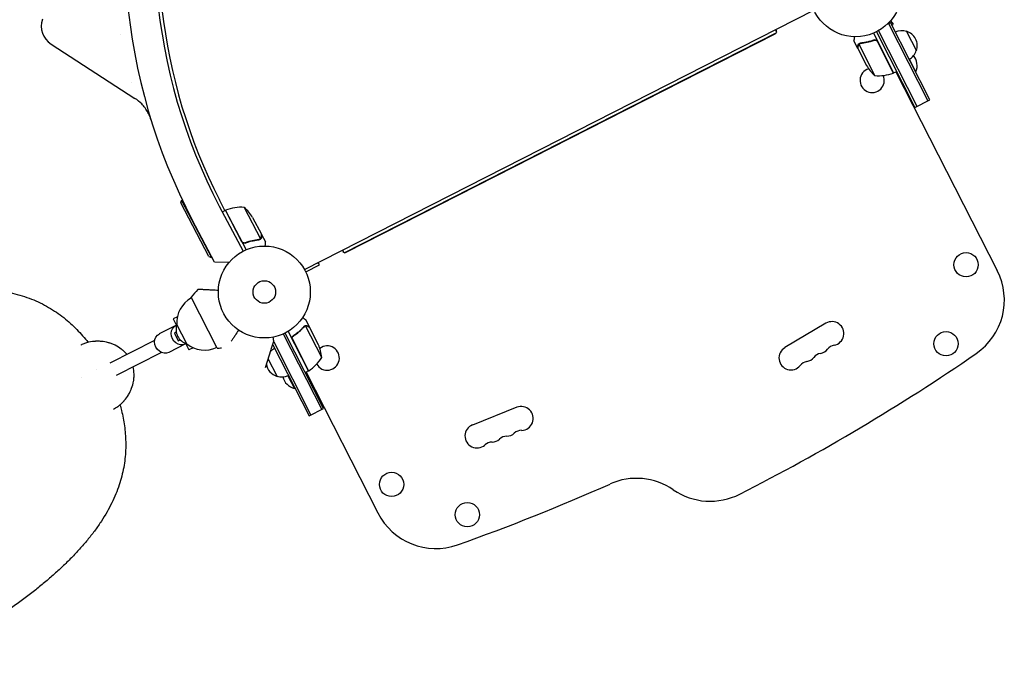
# Model space of a CAD drawing. Units: millimetres. Extents: x -7500 to 5677, y -3747 to 3984.
# Drawn here: x 1531 to 2666, y -2131 to -1397 of the extents above; entities that cross this region are included whole.
import ezdxf

# ---------------------------------------------------------------- set-up
doc = ezdxf.new("R2010")
doc.units = ezdxf.units.MM
doc.header["$LTSCALE"] = 20
doc.layers.add('2d', color=230, linetype='Continuous')

msp = doc.modelspace()

# ---------------------------------------------------------------- linework, layer by layer
at = {"layer": '2d'}
for p, q in [((1859.3, -1684.9, 709.1), (2446.6, -1385.7, 709.1)), ((2531.2, -1401.8, 709.1), (2534.7, -1400, 709.1)), ((2532.5, -1401.2, 709.1), (2577.9, -1490.3, 709.1)), ((2534.7, -1398.1, 709.1), (2537.9, -1401.7, 709.1)), ((2580.1, -1489.1, 709.1), (2534.7, -1400, 709.1)), ((2535.7, -1397, 709.1), (2535.7, -1397, 709.1)), ((2535.7, -1397, 709.1), (2535.7, -1397, 709.1)), ((2536.3, -1403.2, 709.1), (2537.9, -1401.7, 709.1)), ((1647.5, -1413.8, 709.1), (1647.5, -1413.8, 709.1)), ((1647.5, -1413.8, 709.1), (1647.5, -1413.8, 709.1)), ((1905, -1665.5, 709.1), (2404, -1411.3, 709.1)), ((1907.5, -1664.8, 709.1), (2402, -1412.9, 709.1)), ((2404, -1411.3, 709.1), (2402.4, -1408.2, 709.1)), ((2403.3, -1408.8, 709.1), (2402.9, -1409.1, 709.1)), ((2515.1, -1412.3, 709.1), (2538.5, -1458.1, 709.1)), ((2518.7, -1410.6, 709.1), (2563.1, -1497.8, 709.1)), ((2520.9, -1409.4, 709.1), (2565.4, -1496.6, 709.1)), ((2553.3, -1410.2, 709.1), (2564.7, -1432.5, 709.1)), ((1567.2, -1424.8, 709.1), (1663.8, -1487.5, 709.1)), ((2497.1, -1429.8, 709.1), (2492.7, -1421.1, 709.1)), ((2497.1, -1429.8, 709.1), (2497.2, -1429.8, 709.1)), ((2497.2, -1430, 709.1), (2507.2, -1449.5, 709.1)), ((2498.2, -1424.8, 709.1), (2516.8, -1461.3, 709.1)), ((2499, -1424.3, 709.1), (2499, -1424.3, 709.1)), ((2515.1, -1420.7, 709.1), (2516.5, -1420, 709.1)), ((2538.3, -1458.2, 709.1), (2519.7, -1421.8, 709.1)), ((2564.2, -1456.8, 709.1), (2556.7, -1442.1, 709.1)), ((2538.5, -1458.1, 709.1), (2542, -1456.3, 709.1)), ((2541.1, -1456.7, 709.1), (2657.9, -1685.9, 709.1)), ((2563.7, -1457.1, 709.1), (2564.2, -1456.8, 709.1)), ((2548.6, -1471.5, 709.1), (2549.5, -1471, 709.1)), ((2563.1, -1497.8, 709.1), (2580.1, -1489.1, 709.1)), ((1716.7, -1607.9, 709.1), (1717.5, -1605.2, 709.1)), ((1749.2, -1669.9, 709.1), (1716.7, -1607.9, 709.1)), ((1717.5, -1605.2, 709.1), (1718.5, -1604.7, 709.1)), ((1717.5, -1605.2, 709.1), (1751.9, -1670.8, 709.1)), ((1761, -1611.6, 709.1), (1788.5, -1663.8, 709.1)), ((1767.4, -1616.9, 709.1), (1761.2, -1604.6, 709.1)), ((1768.1, -1616.6, 709.1), (1764.6, -1618.4, 709.1)), ((1768.1, -1616.6, 709.1), (1792, -1662.1, 709.1)), ((1787.2, -1652.7, 709.1), (1768.2, -1616.5, 709.1)), ((1789.7, -1613.1, 709.1), (1808.7, -1649.3, 709.1)), ((1755.6, -1676.5, 709.1), (1730.3, -1628.4, 709.1)), ((1799.5, -1624.8, 709.1), (1809.7, -1644.2, 709.1)), ((1809.7, -1644.3, 709.1), (1809.6, -1644.4, 709.1)), ((1809.7, -1644.3, 709.1), (1814.3, -1653, 709.1)), ((1791.9, -1653.7, 709.1), (1790.5, -1654.4, 709.1)), ((1807.9, -1649.9, 709.1), (1807.9, -1649.9, 709.1)), ((1905, -1665.5, 709.1), (1903.4, -1662.4, 709.1)), ((1903.9, -1663.3, 709.1), (1903.5, -1663.5, 709.1)), ((1749.2, -1669.9, 709.1), (1751.9, -1670.8, 709.1)), ((1751.9, -1670.8, 709.1), (1752.4, -1670.5, 709.1)), ((1772.5, -1676.6, 709.1), (1755.6, -1676.5, 709.1)), ((1860.7, -1687.6, 709.1), (1876.5, -1679.5, 709.1)), ((1874.9, -1678.1, 709.1), (1874.5, -1677.2, 709.1)), ((1875.6, -1677.7, 709.1), (1874.9, -1678.1, 709.1)), ((1876.5, -1679.5, 709.1), (1875.2, -1676.8, 709.1)), ((1758.5, -1775.6, 709.1), (1728.5, -1716.8, 709.1)), ((1712.8, -1739.3, 709.1), (1707.9, -1741.8, 709.1)), ((1707.9, -1741.8, 709.1), (1711.8, -1749.4, 709.1)), ((1865.3, -1751.8, 709.1), (1860.9, -1743, 709.1)), ((2460.3, -1746.8, 709.1), (2413.1, -1774.9, 709.1)), ((1711.1, -1749.2, 709.1), (1691.9, -1759, 709.1)), ((1711.4, -1756.9, 709.1), (1709.3, -1758, 709.1)), ((1709.3, -1758, 709.1), (1713.8, -1766.9, 709.1)), ((1723.6, -1770.3, 709.1), (1712.2, -1748.1, 709.1)), ((1834.8, -1759, 709.1), (1879.2, -1846.2, 709.1)), ((1881.4, -1845.1, 709.1), (1837, -1758, 709.1)), ((1863.9, -1801.8, 709.1), (1840.5, -1756, 709.1)), ((1859.6, -1749.8, 709.1), (1859.6, -1749.8, 709.1)), ((1879.2, -1786.2, 709.1), (1860.6, -1749.7, 709.1)), ((1865.3, -1751.8, 709.1), (1865.2, -1751.8, 709.1)), ((1875.3, -1771.5, 709.1), (1865.4, -1751.9, 709.1)), ((1635.1, -1792.4, 709.1), (1686.8, -1766.1, 709.1)), ((1722, -1770.6, 709.1), (1702.8, -1780.3, 709.1)), ((1713.8, -1766.9, 709.1), (1716, -1765.8, 709.1)), ((1722.3, -1769.9, 709.1), (1726.1, -1777.5, 709.1)), ((1821, -1776.7, 709.1), (1824, -1767.4, 709.1)), ((1823.8, -1768.2, 709.1), (1866.7, -1852.6, 709.1)), ((1845.5, -1765.3, 709.1), (1864.1, -1801.7, 709.1)), ((1847.3, -1760.9, 709.1), (1846, -1761.6, 709.1)), ((1642.4, -1806.7, 709.1), (1694, -1780.3, 709.1)), ((1731, -1775, 709.1), (1726.1, -1777.5, 709.1)), ((1814.2, -1797.8, 709.1), (1820.9, -1776.9, 709.1)), ((1822.7, -1771.6, 709.1), (1864.5, -1853.7, 709.1)), ((1827.7, -1807.9, 709.1), (1817.4, -1787.7, 709.1)), ((1863.9, -1801.8, 709.1), (1860.3, -1803.6, 709.1)), ((1861.2, -1803.2, 709.1), (1943.9, -1965.5, 709.1)), ((1840.2, -1807.2, 709.1), (1847.7, -1821.9, 709.1)), ((1848.2, -1821.7, 709.1), (1847.7, -1821.9, 709.1)), ((1868.7, -1817.9, 709.1), (1867.8, -1818.4, 709.1)), ((1864.5, -1853.7, 709.1), (1881.4, -1845.1, 709.1)), ((2104, -1843.7, 709.1), (2053, -1864.1, 709.1)), ((1553.6, -2050.5, 709.1), (1553.5, -2050.5, 709.1)), ((1553.5, -2050.6, 709.1), (1553.5, -2050.6, 709.1))]:
    msp.add_line(p, q, dxfattribs=at)
for centre, radius in [((2494.7, -1363.4, 709.1), 53), ((1813, -1710.7, 709.1), 53), ((2622, -1679.3, 709.1), 14), ((1813, -1710.7, 709.1), 13), ((2598.9, -1770.4, 709.1), 14), ((1959.7, -1932.6, 709.1), 14), ((2047, -1967.5, 709.1), 14)]:
    msp.add_circle(centre, radius, dxfattribs=at)
for centre, radius, start, end in [((2334.1, -1311.2, 709.1), 682, 116.2891, 207.7109), ((2333.3, -1311, 709.1), 646.4, 116.2891, 207.7109), ((2335.9, -1311.8, 709.1), 645, 165.9251, 207), ((1580.9, -1403.8, 709.1), 25, 162, 237), ((2400.6, -1410.2, 709.1), 3, 297, 330.5573), ((2400.6, -1410.2, 709.1), 3, 353.4438, 46.4712), ((2547.9, -1426.4, 709.1), 17, 71.1865, 116.3587), ((2548.7, -1426.5, 709.1), 17, 339.6679, 74.3321), ((2548.4, -1427.3, 709.1), 17, 297.6413, 342.8135), ((2547.3, -1449.7, 709.1), 18.3, 337.1905, 39.3022), ((2550.2, -1424.1, 709.1), 50, 210.6243, 228.1002), ((2513.7, -1466.8, 709.1), 14, 106.669, 24.2675), ((2520.6, -1411.4, 709.1), 50, 265.6503, 290.5272), ((2537.1, -1455.4, 709.1), 3, 290.5272, 293.8088), ((1769.5, -1619.2, 709.1), 3, 111.2272, 114.5088), ((1786.5, -1663, 709.1), 50, 86.3503, 111.2272), ((1756.8, -1650.8, 709.1), 50, 31.3243, 48.8002), ((1906.1, -1662.2, 709.1), 3, 187.5288, 240.5584), ((1906.1, -1662.2, 709.1), 3, 263.4427, 297), ((2591.1, -1720, 709.1), 75, 304.4858, 27), ((1958.1, -1909.9, 709.1), 300, 137.6448, 139.9349), ((1744.3, -1745.9, 709.1), 32.2, 118.554, 183.8558), ((2467.4, -1758.6, 709.1), 13.7, 281.2717, 120.7429), ((1728.2, -1754, 709.1), 17, 159.6679, 254.3321), ((1744.2, -1745.6, 709.1), 32.2, 230.1442, 295.446), ((1737.2, -1476.3, 709.1), 300, 274.0651, 275.0795), ((1832.7, -1790.8, 709.1), 17, 117.6413, 137.5824), ((1885.5, -1786.9, 709.1), 14, 209.7357, 127.3217), ((1829.5, -1791.3, 709.1), 50, 5.8998, 23.3757), ((1258.8, 219.5, 709.1), 2428, 297, 304.4858), ((2420.1, -1786.8, 709.1), 13.8, 120.7429, 320.2141), ((2457, -1795, 709.1), 13.8, 101.2717, 140.2141), ((2451.6, -1768, 709.1), 13.8, 281.2717, 320.2141), ((2472.7, -1785.6, 709.1), 13.8, 101.2717, 140.2141), ((1836.6, -1759.9, 709.1), 50, 303.4728, 328.3497), ((2441.2, -1804.4, 709.1), 13.8, 101.2717, 140.2141), ((2435.8, -1777.4, 709.1), 13.8, 281.2717, 320.2141), ((1832.3, -1791.6, 709.1), 17, 187.366, 254.3321), ((1862.5, -1799.1, 709.1), 3, 300.1912, 303.4728), ((1833.1, -1791.7, 709.1), 17, 251.1865, 296.3587), ((1851.9, -1804, 709.1), 18.3, 194.6978, 256.8095), ((2109.1, -1856.5, 709.1), 13.8, 272.2761, 111.7473), ((2058.1, -1876.8, 709.1), 13.8, 111.7473, 311.2185), ((2110.2, -1883.9, 709.1), 13.8, 92.2761, 131.2185), ((2076.2, -1897.5, 709.1), 13.8, 92.2761, 131.2185), ((2075.1, -1870, 709.1), 13.8, 272.2761, 311.2185), ((2093.2, -1890.7, 709.1), 13.8, 92.2761, 131.2185), ((2092.1, -1863.2, 709.1), 13.8, 272.2761, 311.2185), ((2242, -2000.6, 709.1), 75, 55.4787, 113.9804), ((1224.8, 286.3, 709.1), 2428, 289.5142, 293.9804), ((2327, -1877, 709.1), 75, 235.4787, 297), ((2010.7, -1931.5, 709.1), 75, 207, 289.5142)]:
    msp.add_arc(centre, radius, start, end, dxfattribs=at)
at = {"layer": '2d', "extrusion": (0, 0, -1)}
for centre, major_axis, start_param, end_param in [((1697.4, -1769.6, 709.1), (5.4, -10.7), 0, 3.141593), ((1716.5, -1759.9, 709.1), (5.4, -10.7), 0, 3.141593), ((1716.5, -1759.9, 709.1), (-5.4, 10.7), 0, 0.0515), ((1716.5, -1759.9, 709.1), (5.4, -10.7), -0.0515, 0)]:
    msp.add_ellipse(centre, major_axis=major_axis, ratio=0.878588, start_param=start_param, end_param=end_param, dxfattribs=at)
at = {"layer": '2d'}
for points, knots in [([(2492.9, -1416.4, 709.1), (2492.9, -1416.9, 709.1), (2492.9, -1417.3, 709.1), (2492.8, -1418.1, 709.1), (2492.8, -1418.5, 709.1), (2492.8, -1418.9, 709.1), (2492.8, -1419.2, 709.1), (2492.8, -1419.4, 709.1), (2492.7, -1419.5, 709.1), (2492.7, -1419.5, 709.1), (2492.7, -1420.6, 709.1), (2492.7, -1421.1, 709.1), (2492.7, -1421.1, 709.1)], [0.0535031, 0.0535031, 0.0535031, 0.0535031, 0.125, 0.125, 0.1875, 0.1875, 0.21875, 0.234375, 0.234375, 0.25, 0.25, 0.5, 0.5, 0.5, 0.5]), ([(2497.4, -1426.8, 709.1), (2497.3, -1427.6, 709.1), (2497.3, -1428.3, 709.1), (2497.2, -1429.4, 709.1), (2497.2, -1429.8, 709.1), (2497.2, -1430, 709.1)], [0, 0, 0, 0, 0.00517024, 0.00517024, 0.01034048, 0.01034048, 0.01034048, 0.01034048]), ([(2497.3, -1426.6, 709.1), (2497.3, -1426.4, 709.1), (2497.3, -1426.3, 709.1), (2497.4, -1426, 709.1), (2497.4, -1426, 709.1), (2497.4, -1425.8, 709.1), (2497.4, -1425.8, 709.1), (2497.5, -1425.7, 709.1), (2497.5, -1425.7, 709.1), (2497.5, -1425.7, 709.1), (2497.5, -1425.7, 709.1), (2497.5, -1425.7, 709.1), (2497.6, -1425.4, 709.1), (2497.7, -1425.1, 709.1), (2497.9, -1424.9, 709.1)], [0, 0, 0, 0, 0.25, 0.25, 0.375, 0.375, 0.4375, 0.46875, 0.484375, 0.492187, 0.492187, 0.5, 0.5, 1, 1, 1, 1]), ([(2497.3, -1426.6, 709.1), (2497.3, -1426.4, 709.1), (2497.3, -1426.3, 709.1), (2497.4, -1426, 709.1), (2497.4, -1426, 709.1), (2497.4, -1425.8, 709.1), (2497.4, -1425.8, 709.1), (2497.5, -1425.7, 709.1), (2497.5, -1425.7, 709.1), (2497.5, -1425.7, 709.1), (2497.5, -1425.7, 709.1), (2497.5, -1425.7, 709.1), (2497.5, -1425.6, 709.1), (2497.5, -1425.6, 709.1), (2497.5, -1425.6, 709.1)], [0, 0, 0, 0, 0.25, 0.25, 0.375, 0.375, 0.4375, 0.46875, 0.484375, 0.4921875, 0.4921875, 0.5, 0.5, 0.5253358, 0.5253358, 0.5253358, 0.5253358]), ([(2498, -1425.2, 709.1), (2497.8, -1425.4, 709.1), (2497.7, -1425.6, 709.1), (2497.5, -1426, 709.1), (2497.5, -1426.2, 709.1), (2497.4, -1426.5, 709.1), (2497.4, -1426.6, 709.1), (2497.4, -1426.8, 709.1)], [0, 0, 0, 0, 0.00218234, 0.00218234, 0.003273511, 0.003273511, 0.004364681, 0.004364681, 0.004364681, 0.004364681]), ([(2497.9, -1424.9, 709.1), (2498, -1424.8, 709.1), (2498, -1424.8, 709.1), (2498.1, -1424.7, 709.1), (2498.2, -1424.6, 709.1), (2498.4, -1424.4, 709.1), (2498.5, -1424.4, 709.1), (2498.7, -1424.2, 709.1), (2498.8, -1424.1, 709.1), (2498.9, -1424.1, 709.1)], [0, 0, 0, 0, 0.00051115, 0.00051115, 0.001022301, 0.001022301, 0.001533451, 0.001533451, 0.002044601, 0.002044601, 0.002044601, 0.002044601]), ([(2516.1, -1420.1, 709.1), (2513.4, -1421.1, 709.1), (2510.7, -1421.9, 709.1), (2507.3, -1422.7, 709.1), (2506.7, -1422.8, 709.1), (2505.3, -1423.1, 709.1), (2504.6, -1423.2, 709.1), (2502.6, -1423.5, 709.1), (2501.3, -1423.6, 709.1), (2500, -1423.8, 709.1)], [0.00267622, 0.00267622, 0.00267622, 0.00267622, 0.01136401, 0.01136401, 0.01353595, 0.01353595, 0.0157079, 0.0157079, 0.0200518, 0.0200518, 0.0200518, 0.0200518]), ([(2500.1, -1424, 709.1), (2502.7, -1423.7, 709.1), (2505.3, -1423.3, 709.1), (2510.6, -1422.1, 709.1), (2513.3, -1421.4, 709.1), (2516, -1420.3, 709.1)], [0, 0, 0, 0, 0.00859307, 0.00859307, 0.01718614, 0.01718614, 0.01718614, 0.01718614]), ([(2516, -1420.3, 709.1), (2516.3, -1420.2, 709.1), (2516.5, -1420.2, 709.1), (2516.9, -1420.1, 709.1), (2517.1, -1420.1, 709.1), (2517.4, -1420.2, 709.1), (2517.5, -1420.2, 709.1), (2517.9, -1420.3, 709.1), (2518.2, -1420.4, 709.1), (2518.6, -1420.6, 709.1), (2518.7, -1420.6, 709.1), (2518.9, -1420.8, 709.1), (2519, -1420.9, 709.1), (2519.1, -1421, 709.1)], [0, 0, 0, 0, 0.000839577, 0.000839577, 0.001259366, 0.001259366, 0.001679155, 0.001679155, 0.002518732, 0.002518732, 0.002938521, 0.002938521, 0.00335831, 0.00335831, 0.00335831, 0.00335831]), ([(2516.1, -1420.1, 709.1), (2516.3, -1420, 709.1), (2516.4, -1420, 709.1), (2516.8, -1419.9, 709.1), (2517, -1419.9, 709.1), (2517.3, -1419.9, 709.1), (2517.5, -1419.9, 709.1), (2517.9, -1420, 709.1), (2518.1, -1420, 709.1), (2518.4, -1420.2, 709.1), (2518.6, -1420.2, 709.1), (2518.9, -1420.4, 709.1), (2519, -1420.5, 709.1), (2519.3, -1420.8, 709.1), (2519.4, -1420.9, 709.1), (2519.6, -1421.2, 709.1), (2519.7, -1421.4, 709.1), (2519.8, -1421.5, 709.1)], [0, 0, 0, 0, 0.000547232, 0.000547232, 0.001094464, 0.001094464, 0.001641696, 0.001641696, 0.002188928, 0.002188928, 0.002736159, 0.002736159, 0.003283391, 0.003283391, 0.003830623, 0.003830623, 0.004377855, 0.004377855, 0.004377855, 0.004377855]), ([(2516.9, -1420.2, 709.1), (2517, -1420.1, 709.1), (2517.1, -1420.2, 709.1), (2517.4, -1420.2, 709.1), (2517.5, -1420.2, 709.1), (2517.9, -1420.3, 709.1), (2518.2, -1420.4, 709.1), (2518.6, -1420.6, 709.1), (2518.7, -1420.6, 709.1), (2518.9, -1420.8, 709.1), (2519, -1420.9, 709.1), (2519.1, -1421, 709.1)], [0.000970326, 0.000970326, 0.000970326, 0.000970326, 0.001259366, 0.001259366, 0.001679155, 0.001679155, 0.002518732, 0.002518732, 0.002938521, 0.002938521, 0.00335831, 0.00335831, 0.00335831, 0.00335831]), ([(1682.3, -1511.9, 709.1), (1682.3, -1511.9, 709.1), (1682.3, -1511.9, 709.1), (1682.3, -1511.8, 709.1), (1682.3, -1511.8, 709.1), (1682.3, -1511.8, 709.1), (1682.2, -1511.8, 709.1), (1682.2, -1511.7, 709.1), (1682.2, -1511.7, 709.1), (1682.2, -1511.5, 709.1), (1682.2, -1511.5, 709.1), (1682.1, -1511.4, 709.1), (1682.1, -1511.3, 709.1), (1682, -1511.1, 709.1), (1682, -1511, 709.1), (1681.9, -1510.8, 709.1), (1681.9, -1510.6, 709.1), (1681.7, -1510, 709.1), (1681.5, -1509.6, 709.1), (1680.6, -1507.2, 709.1), (1679.7, -1505.4, 709.1), (1677.8, -1501.8, 709.1), (1676.7, -1500.1, 709.1), (1674.3, -1496.9, 709.1), (1673, -1495.3, 709.1), (1669.3, -1491.5, 709.1), (1666.6, -1489.3, 709.1), (1663.8, -1487.5, 709.1)], [13.756261, 13.756261, 13.756261, 13.756261, 14.90449, 14.90449, 16.442625, 16.442625, 16.955598, 16.955598, 17.464501, 17.464501, 17.718057, 17.718057, 18.000936, 18.000936, 18.333292, 18.333292, 18.775356, 18.775356, 20.251825, 20.251825, 26.313125, 26.313125, 32.374844, 32.374844, 38.420662, 38.420662, 48.481249, 48.481249, 48.481249, 48.481249]), ([(1809.5, -1647.4, 709.1), (1809.6, -1646.6, 709.1), (1809.6, -1645.9, 709.1), (1809.6, -1644.8, 709.1), (1809.6, -1644.4, 709.1), (1809.7, -1644.2, 709.1)], [0, 0, 0, 0, 0.00517024, 0.00517024, 0.01034048, 0.01034048, 0.01034048, 0.01034048]), ([(1790.9, -1654.3, 709.1), (1790.7, -1654.4, 709.1), (1790.6, -1654.4, 709.1), (1790.2, -1654.5, 709.1), (1790, -1654.5, 709.1), (1789.6, -1654.5, 709.1), (1789.5, -1654.5, 709.1), (1789.1, -1654.4, 709.1), (1788.9, -1654.4, 709.1), (1788.6, -1654.3, 709.1), (1788.4, -1654.2, 709.1), (1788.1, -1654, 709.1), (1788, -1653.9, 709.1), (1787.7, -1653.7, 709.1), (1787.6, -1653.5, 709.1), (1787.3, -1653.2, 709.1), (1787.2, -1653.1, 709.1), (1787.1, -1652.9, 709.1)], [0, 0, 0, 0, 0.000547232, 0.000547232, 0.001094464, 0.001094464, 0.001641696, 0.001641696, 0.002188928, 0.002188928, 0.002736159, 0.002736159, 0.003283391, 0.003283391, 0.003830623, 0.003830623, 0.004377855, 0.004377855, 0.004377855, 0.004377855]), ([(1791, -1654.1, 709.1), (1790.7, -1654.2, 709.1), (1790.4, -1654.2, 709.1), (1790, -1654.3, 709.1), (1789.9, -1654.3, 709.1), (1789.6, -1654.3, 709.1), (1789.5, -1654.2, 709.1), (1789.1, -1654.2, 709.1), (1788.8, -1654.1, 709.1), (1788.4, -1653.9, 709.1), (1788.3, -1653.8, 709.1), (1788.1, -1653.7, 709.1), (1788, -1653.6, 709.1), (1787.9, -1653.5, 709.1)], [0, 0, 0, 0, 0.000839577, 0.000839577, 0.001259366, 0.001259366, 0.001679155, 0.001679155, 0.002518732, 0.002518732, 0.002938521, 0.002938521, 0.00335831, 0.00335831, 0.00335831, 0.00335831]), ([(1790, -1654.3, 709.1), (1789.9, -1654.3, 709.1), (1789.8, -1654.3, 709.1), (1789.6, -1654.3, 709.1), (1789.5, -1654.2, 709.1), (1789.1, -1654.2, 709.1), (1788.8, -1654.1, 709.1), (1788.4, -1653.9, 709.1), (1788.3, -1653.8, 709.1), (1788.1, -1653.7, 709.1), (1788, -1653.6, 709.1), (1787.9, -1653.5, 709.1)], [0.000970326, 0.000970326, 0.000970326, 0.000970326, 0.001259366, 0.001259366, 0.001679155, 0.001679155, 0.002518732, 0.002518732, 0.002938521, 0.002938521, 0.00335831, 0.00335831, 0.00335831, 0.00335831]), ([(1790.9, -1654.3, 709.1), (1793.6, -1653.3, 709.1), (1796.3, -1652.4, 709.1), (1799.6, -1651.6, 709.1), (1800.3, -1651.5, 709.1), (1801.6, -1651.2, 709.1), (1802.3, -1651.1, 709.1), (1804.3, -1650.8, 709.1), (1805.6, -1650.6, 709.1), (1806.9, -1650.4, 709.1)], [0.00267622, 0.00267622, 0.00267622, 0.00267622, 0.01136401, 0.01136401, 0.01353595, 0.01353595, 0.0157079, 0.0157079, 0.0200518, 0.0200518, 0.0200518, 0.0200518]), ([(1806.8, -1650.3, 709.1), (1804.2, -1650.5, 709.1), (1801.6, -1651, 709.1), (1796.3, -1652.2, 709.1), (1793.7, -1653, 709.1), (1791, -1654.1, 709.1)], [0, 0, 0, 0, 0.00859307, 0.00859307, 0.01718614, 0.01718614, 0.01718614, 0.01718614]), ([(1809, -1649.3, 709.1), (1809, -1649.3, 709.1), (1808.9, -1649.4, 709.1), (1808.8, -1649.5, 709.1), (1808.7, -1649.6, 709.1), (1808.6, -1649.8, 709.1), (1808.5, -1649.8, 709.1), (1808.3, -1650, 709.1), (1808.1, -1650.1, 709.1), (1808, -1650.1, 709.1)], [0, 0, 0, 0, 0.00051115, 0.00051115, 0.001022301, 0.001022301, 0.001533451, 0.001533451, 0.002044601, 0.002044601, 0.002044601, 0.002044601]), ([(1809, -1649, 709.1), (1809.1, -1648.8, 709.1), (1809.3, -1648.6, 709.1), (1809.4, -1648.2, 709.1), (1809.4, -1648, 709.1), (1809.5, -1647.7, 709.1), (1809.5, -1647.6, 709.1), (1809.5, -1647.4, 709.1)], [0, 0, 0, 0, 0.00218234, 0.00218234, 0.003273511, 0.003273511, 0.004364681, 0.004364681, 0.004364681, 0.004364681]), ([(1809.6, -1647.6, 709.1), (1809.6, -1647.7, 709.1), (1809.6, -1647.9, 709.1), (1809.5, -1648.1, 709.1), (1809.5, -1648.2, 709.1), (1809.5, -1648.3, 709.1), (1809.5, -1648.4, 709.1), (1809.4, -1648.5, 709.1), (1809.4, -1648.5, 709.1), (1809.4, -1648.5, 709.1), (1809.4, -1648.5, 709.1), (1809.4, -1648.5, 709.1), (1809.3, -1648.8, 709.1), (1809.2, -1649.1, 709.1), (1809, -1649.3, 709.1)], [0, 0, 0, 0, 0.25, 0.25, 0.375, 0.375, 0.4375, 0.46875, 0.484375, 0.492187, 0.492187, 0.5, 0.5, 1, 1, 1, 1]), ([(1809.6, -1647.6, 709.1), (1809.6, -1647.7, 709.1), (1809.6, -1647.9, 709.1), (1809.5, -1648.1, 709.1), (1809.5, -1648.2, 709.1), (1809.5, -1648.3, 709.1), (1809.5, -1648.4, 709.1), (1809.4, -1648.5, 709.1), (1809.4, -1648.5, 709.1), (1809.4, -1648.5, 709.1), (1809.4, -1648.5, 709.1), (1809.4, -1648.5, 709.1), (1809.4, -1648.5, 709.1), (1809.4, -1648.6, 709.1), (1809.4, -1648.6, 709.1)], [0, 0, 0, 0, 0.25, 0.25, 0.375, 0.375, 0.4375, 0.46875, 0.484375, 0.4921875, 0.4921875, 0.5, 0.5, 0.5253358, 0.5253358, 0.5253358, 0.5253358]), ([(1814.1, -1657.8, 709.1), (1814.1, -1657.3, 709.1), (1814.2, -1656.8, 709.1), (1814.2, -1656, 709.1), (1814.2, -1655.7, 709.1), (1814.2, -1655.2, 709.1), (1814.2, -1655, 709.1), (1814.2, -1654.8, 709.1), (1814.2, -1654.6, 709.1), (1814.2, -1654.6, 709.1), (1814.3, -1653.5, 709.1), (1814.3, -1653, 709.1), (1814.3, -1653, 709.1)], [0.0535022, 0.0535022, 0.0535022, 0.0535022, 0.125, 0.125, 0.1875, 0.1875, 0.21875, 0.234375, 0.234375, 0.25, 0.25, 0.5, 0.5, 0.5, 0.5]), ([(1266.9, -1765, 709.1), (1271.7, -1762.8, 709.1), (1276.6, -1760.6, 709.1), (1286.4, -1756.2, 709.1), (1291.3, -1754, 709.1), (1301.3, -1749.8, 709.1), (1306.2, -1747.8, 709.1), (1316.2, -1743.8, 709.1), (1321.1, -1741.9, 709.1), (1331, -1738.1, 709.1), (1336, -1736.3, 709.1), (1345.8, -1732.9, 709.1), (1350.8, -1731.2, 709.1), (1360.6, -1728, 709.1), (1365.5, -1726.5, 709.1), (1375.3, -1723.6, 709.1), (1380.2, -1722.2, 709.1), (1389.9, -1719.6, 709.1), (1394.7, -1718.3, 709.1), (1404.3, -1716.1, 709.1), (1409.1, -1715, 709.1), (1418.6, -1713.1, 709.1), (1423.4, -1712.2, 709.1), (1432.7, -1710.7, 709.1), (1437.4, -1710, 709.1), (1446.7, -1708.8, 709.1), (1451.3, -1708.4, 709.1), (1460.4, -1707.6, 709.1), (1464.9, -1707.4, 709.1), (1473.8, -1707.1, 709.1), (1478.2, -1707.1, 709.1), (1486.8, -1707.3, 709.1), (1491.1, -1707.5, 709.1), (1499.5, -1708.2, 709.1), (1503.7, -1708.6, 709.1), (1511.8, -1709.8, 709.1), (1515.8, -1710.5, 709.1), (1523.5, -1712.2, 709.1), (1527.3, -1713.2, 709.1), (1534.7, -1715.3, 709.1), (1538.4, -1716.5, 709.1), (1545.4, -1719.2, 709.1), (1548.9, -1720.6, 709.1), (1555.5, -1723.7, 709.1), (1558.8, -1725.3, 709.1), (1565.1, -1728.8, 709.1), (1568.1, -1730.7, 709.1), (1574, -1734.5, 709.1), (1576.8, -1736.6, 709.1), (1582.4, -1740.8, 709.1), (1585, -1743, 709.1), (1590.2, -1747.5, 709.1), (1592.7, -1749.8, 709.1), (1597.4, -1754.5, 709.1), (1599.7, -1756.9, 709.1), (1604.1, -1761.8, 709.1), (1606.2, -1764.3, 709.1), (1608.8, -1767.5, 709.1), (1609.4, -1768.2, 709.1), (1609.9, -1768.9, 709.1)], [26.690315, 26.690315, 26.690315, 26.690315, 42.764792, 42.764792, 59.162199, 59.162199, 75.570131, 75.570131, 91.980942, 91.980942, 108.429238, 108.429238, 124.905148, 124.905148, 141.419906, 141.419906, 157.979708, 157.979708, 174.572263, 174.572263, 191.217597, 191.217597, 207.889997, 207.889997, 224.598374, 224.598374, 241.302671, 241.302671, 257.983263, 257.983263, 274.566342, 274.566342, 290.993261, 290.993261, 307.179705, 307.179705, 323.075838, 323.075838, 338.554868, 338.554868, 353.642284, 353.642284, 368.342755, 368.342755, 382.587271, 382.587271, 396.167897, 396.167897, 409.204913, 409.204913, 421.742934, 421.742934, 433.65672, 433.65672, 444.96903, 444.96903, 455.665049, 455.665049, 458.468726, 458.468726, 458.468726, 458.468726]), ([(1760, -1709, 709.1), (1757.4, -1708.8, 709.1), (1755, -1708.7, 709.1), (1751.2, -1708.5, 709.1), (1749.8, -1708.4, 709.1), (1747, -1708.3, 709.1), (1745.7, -1708.2, 709.1), (1743.9, -1708.1, 709.1), (1743.3, -1708.1, 709.1), (1742.2, -1708, 709.1), (1741.7, -1708, 709.1), (1740.2, -1707.9, 709.1), (1739.3, -1707.9, 709.1), (1738.4, -1707.8, 709.1), (1738.3, -1707.8, 709.1), (1738, -1707.8, 709.1), (1737.8, -1707.8, 709.1), (1737.4, -1707.8, 709.1), (1737.2, -1707.8, 709.1), (1736.6, -1707.7, 709.1), (1736.4, -1707.7, 709.1), (1736.4, -1707.7, 709.1)], [0.00259072, 0.00259072, 0.00259072, 0.00259072, 0.01179977, 0.01179977, 0.01769952, 0.01769952, 0.02359928, 0.02359928, 0.02654915, 0.02654915, 0.02949903, 0.02949903, 0.03539878, 0.03539878, 0.03687372, 0.03687372, 0.03834865, 0.03834865, 0.04129853, 0.04129853, 0.04719828, 0.04719828, 0.04719828, 0.04719828]), ([(1860.9, -1743, 709.1), (1860.9, -1743, 709.1), (1860.8, -1743, 709.1), (1860.4, -1742.8, 709.1), (1860.3, -1742.7, 709.1), (1860.1, -1742.5, 709.1), (1859.9, -1742.4, 709.1), (1859.8, -1742.3, 709.1), (1859.7, -1742.3, 709.1), (1859.7, -1742.2, 709.1), (1859, -1741.8, 709.1), (1858, -1741.2, 709.1), (1856.9, -1740.4, 709.1)], [0.5, 0.5, 0.5, 0.5, 0.625, 0.625, 0.6875, 0.6875, 0.71875, 0.734375, 0.734375, 0.75, 0.75, 0.9464969, 0.9464969, 0.9464969, 0.9464969]), ([(1783.3, -1754.6, 709.1), (1781.9, -1756.8, 709.1), (1780.5, -1758.9, 709.1), (1778.5, -1762.1, 709.1), (1777.7, -1763.3, 709.1), (1776.2, -1765.5, 709.1), (1775.6, -1766.6, 709.1), (1774.9, -1767.5, 709.1)], [0.00258564, 0.00258564, 0.00258564, 0.00258564, 0.01179977, 0.01179977, 0.01769952, 0.01769952, 0.0233584, 0.0233584, 0.0233584, 0.0233584]), ([(1858.7, -1750.5, 709.1), (1857, -1752.5, 709.1), (1855.1, -1754.4, 709.1), (1852, -1757.1, 709.1), (1850.9, -1758, 709.1), (1849.2, -1759.3, 709.1), (1848.6, -1759.7, 709.1), (1847.5, -1760.6, 709.1), (1846.9, -1761, 709.1), (1846.3, -1761.4, 709.1)], [0, 0, 0, 0, 0.00869705, 0.00869705, 0.01304558, 0.01304558, 0.01521984, 0.01521984, 0.01739411, 0.01739411, 0.01739411, 0.01739411]), ([(1846.5, -1761.5, 709.1), (1848.9, -1759.9, 709.1), (1851.1, -1758.2, 709.1), (1855.2, -1754.6, 709.1), (1857.1, -1752.7, 709.1), (1858.8, -1750.7, 709.1)], [0, 0, 0, 0, 0.00859307, 0.00859307, 0.01718614, 0.01718614, 0.01718614, 0.01718614]), ([(1859.7, -1750, 709.1), (1859.9, -1749.9, 709.1), (1860, -1749.9, 709.1), (1860.3, -1749.8, 709.1), (1860.5, -1749.7, 709.1), (1860.6, -1749.7, 709.1)], [0.001328787, 0.001328787, 0.001328787, 0.001328787, 0.001872455, 0.001872455, 0.002416124, 0.002416124, 0.002416124, 0.002416124]), ([(1859.9, -1749.7, 709.1), (1860.1, -1749.6, 709.1), (1860.3, -1749.6, 709.1), (1860.6, -1749.5, 709.1), (1860.7, -1749.5, 709.1), (1860.8, -1749.5, 709.1)], [0.000526185, 0.000526185, 0.000526185, 0.000526185, 0.001315456, 0.001315456, 0.002104727, 0.002104727, 0.002104727, 0.002104727]), ([(1859.9, -1749.7, 709.1), (1860.1, -1749.6, 709.1), (1860.3, -1749.6, 709.1), (1860.6, -1749.5, 709.1), (1860.6, -1749.5, 709.1), (1860.7, -1749.5, 709.1)], [0.000526185, 0.000526185, 0.000526185, 0.000526185, 0.001315456, 0.001315456, 0.001853172, 0.001853172, 0.001853172, 0.001853172]), ([(1860.8, -1749.5, 709.1), (1861, -1749.5, 709.1), (1861.1, -1749.5, 709.1), (1861.3, -1749.5, 709.1), (1861.5, -1749.5, 709.1), (1861.6, -1749.6, 709.1), (1861.6, -1749.6, 709.1), (1861.7, -1749.6, 709.1), (1861.7, -1749.6, 709.1), (1861.7, -1749.6, 709.1), (1861.7, -1749.6, 709.1), (1862, -1749.7, 709.1), (1862.3, -1749.8, 709.1), (1862.6, -1750, 709.1)], [0, 0, 0, 0, 0.25, 0.25, 0.375, 0.4375, 0.46875, 0.484375, 0.492188, 0.492188, 0.5, 0.5, 1, 1, 1, 1]), ([(1862.7, -1750.2, 709.1), (1862.5, -1750.1, 709.1), (1862.4, -1750, 709.1), (1862.1, -1749.9, 709.1), (1862, -1749.8, 709.1), (1861.6, -1749.7, 709.1), (1861.3, -1749.7, 709.1), (1861, -1749.7, 709.1)], [0, 0, 0, 0, 0.001089402, 0.001089402, 0.002178803, 0.002178803, 0.004357607, 0.004357607, 0.004357607, 0.004357607]), ([(1865.4, -1751.9, 709.1), (1865.2, -1751.8, 709.1), (1864.9, -1751.6, 709.1), (1864, -1751, 709.1), (1863.4, -1750.6, 709.1), (1862.7, -1750.2, 709.1)], [0, 0, 0, 0, 0.00517024, 0.00517024, 0.01034048, 0.01034048, 0.01034048, 0.01034048]), ([(1654.4, -1782.6, 709.1), (1654.3, -1782.5, 709.1), (1654.3, -1782.4, 709.1), (1653.3, -1781.3, 709.1), (1652.4, -1780.3, 709.1), (1650.9, -1778.9, 709.1), (1650.3, -1778.4, 709.1), (1649.5, -1777.7, 709.1), (1649.1, -1777.4, 709.1), (1648.6, -1777, 709.1), (1648.4, -1776.8, 709.1), (1648.3, -1776.7, 709.1), (1648.2, -1776.6, 709.1), (1645.9, -1774.9, 709.1), (1643.6, -1773.4, 709.1), (1639.8, -1771.6, 709.1), (1638.6, -1771, 709.1), (1636.6, -1770.3, 709.1), (1635.9, -1770.1, 709.1), (1634.9, -1769.7, 709.1), (1634.6, -1769.6, 709.1), (1633.9, -1769.4, 709.1), (1633.6, -1769.3, 709.1), (1630.5, -1768.5, 709.1), (1627.7, -1768, 709.1), (1623.6, -1767.6, 709.1), (1622.2, -1767.5, 709.1), (1620.2, -1767.5, 709.1), (1619.5, -1767.6, 709.1), (1618.5, -1767.6, 709.1), (1618, -1767.6, 709.1), (1617.4, -1767.7, 709.1), (1617.1, -1767.7, 709.1), (1617, -1767.7, 709.1), (1616.9, -1767.7, 709.1), (1614, -1768, 709.1), (1611.3, -1768.4, 709.1), (1608.1, -1769.3, 709.1), (1607.5, -1769.5, 709.1), (1606.9, -1769.7, 709.1)], [0.12093, 0.12093, 0.12093, 0.12093, 0.125, 0.125, 0.1875, 0.1875, 0.21875, 0.21875, 0.234375, 0.2421875, 0.2460938, 0.2460938, 0.25, 0.25, 0.375, 0.375, 0.4375, 0.4375, 0.46875, 0.46875, 0.484375, 0.484375, 0.5, 0.5, 0.625, 0.625, 0.6875, 0.6875, 0.71875, 0.71875, 0.734375, 0.7421875, 0.7460938, 0.7460938, 0.75, 0.75, 0.875, 0.875, 0.9054188, 0.9054188, 0.9054188, 0.9054188]), ([(1824, -1767.4, 709.1), (1824, -1767.4, 709.1), (1824, -1767.3, 709.1), (1823.9, -1766.9, 709.1), (1823.9, -1766.8, 709.1), (1823.8, -1766.5, 709.1), (1823.8, -1766.4, 709.1), (1823.8, -1766.2, 709.1), (1823.7, -1766.1, 709.1), (1823.7, -1766, 709.1), (1823.5, -1765.2, 709.1), (1823.3, -1764.1, 709.1), (1823, -1762.8, 709.1)], [0.5, 0.5, 0.5, 0.5, 0.625, 0.625, 0.6875, 0.6875, 0.71875, 0.734375, 0.734375, 0.75, 0.75, 0.9464965, 0.9464965, 0.9464965, 0.9464965]), ([(1845.2, -1765.3, 709.1), (1845.2, -1765.1, 709.1), (1845.1, -1764.9, 709.1), (1845, -1764.6, 709.1), (1845, -1764.4, 709.1), (1844.9, -1764, 709.1), (1844.9, -1763.8, 709.1), (1844.9, -1763.5, 709.1), (1845, -1763.3, 709.1), (1845.1, -1762.9, 709.1), (1845.1, -1762.8, 709.1), (1845.3, -1762.4, 709.1), (1845.4, -1762.3, 709.1), (1845.6, -1762, 709.1), (1845.7, -1761.8, 709.1), (1846, -1761.6, 709.1), (1846.1, -1761.5, 709.1), (1846.3, -1761.4, 709.1)], [0, 0, 0, 0, 0.000547172, 0.000547172, 0.001094344, 0.001094344, 0.001641516, 0.001641516, 0.002188688, 0.002188688, 0.00273586, 0.00273586, 0.003283032, 0.003283032, 0.003830204, 0.003830204, 0.004377377, 0.004377377, 0.004377377, 0.004377377]), ([(1845.2, -1764.4, 709.1), (1845.2, -1764.1, 709.1), (1845.2, -1763.8, 709.1), (1845.2, -1763.4, 709.1), (1845.3, -1763.2, 709.1), (1845.3, -1763, 709.1), (1845.4, -1762.8, 709.1), (1845.6, -1762.5, 709.1), (1845.7, -1762.2, 709.1), (1846.1, -1761.8, 709.1), (1846.3, -1761.6, 709.1), (1846.5, -1761.5, 709.1)], [0.001013661, 0.001013661, 0.001013661, 0.001013661, 0.001852653, 0.001852653, 0.002272148, 0.002272148, 0.002691644, 0.002691644, 0.003530636, 0.003530636, 0.004369628, 0.004369628, 0.004369628, 0.004369628]), ([(1845.2, -1764.4, 709.1), (1845.2, -1764.1, 709.1), (1845.2, -1763.8, 709.1), (1845.2, -1763.4, 709.1), (1845.3, -1763.2, 709.1), (1845.3, -1763, 709.1), (1845.4, -1762.8, 709.1), (1845.6, -1762.5, 709.1), (1845.7, -1762.3, 709.1), (1845.8, -1762.1, 709.1)], [0.001013661, 0.001013661, 0.001013661, 0.001013661, 0.001852653, 0.001852653, 0.002272148, 0.002272148, 0.002691644, 0.002691644, 0.003402455, 0.003402455, 0.003402455, 0.003402455]), ([(1644, -1842.9, 709.1), (1644.5, -1842.5, 709.1), (1645.1, -1842, 709.1), (1646.7, -1840.8, 709.1), (1647.7, -1839.9, 709.1), (1649.2, -1838.5, 709.1), (1649.7, -1838, 709.1), (1650.4, -1837.2, 709.1), (1650.7, -1836.9, 709.1), (1651.2, -1836.4, 709.1), (1651.4, -1836.2, 709.1), (1651.4, -1836.1, 709.1), (1651.5, -1836, 709.1), (1651.5, -1836, 709.1), (1653.3, -1833.9, 709.1), (1655, -1831.7, 709.1), (1657.1, -1828.1, 709.1), (1657.7, -1826.9, 709.1), (1658.6, -1825, 709.1), (1658.9, -1824.4, 709.1), (1659.3, -1823.4, 709.1), (1659.5, -1822.9, 709.1), (1659.7, -1822.4, 709.1), (1659.9, -1822.1, 709.1), (1659.9, -1821.9, 709.1), (1661, -1819.1, 709.1), (1661.7, -1816.4, 709.1), (1662.5, -1812.3, 709.1), (1662.6, -1810.9, 709.1), (1662.8, -1808.9, 709.1), (1662.8, -1808.2, 709.1), (1662.8, -1807.1, 709.1), (1662.8, -1806.6, 709.1), (1662.8, -1806, 709.1), (1662.8, -1805.7, 709.1), (1662.8, -1805.6, 709.1), (1662.8, -1805.5, 709.1), (1662.7, -1802.5, 709.1), (1662.4, -1799.7, 709.1), (1661.7, -1797, 709.1), (1661.7, -1796.9, 709.1), (1661.6, -1796.8, 709.1)], [0.0912442, 0.0912442, 0.0912442, 0.0912442, 0.125, 0.125, 0.1875, 0.1875, 0.21875, 0.21875, 0.234375, 0.2421875, 0.2460938, 0.2480469, 0.2480469, 0.25, 0.25, 0.375, 0.375, 0.4375, 0.4375, 0.46875, 0.46875, 0.484375, 0.4921875, 0.4921875, 0.5, 0.5, 0.625, 0.625, 0.6875, 0.6875, 0.71875, 0.71875, 0.734375, 0.7421875, 0.7460938, 0.7460938, 0.75, 0.75, 0.875, 0.875, 0.8783467, 0.8783467, 0.8783467, 0.8783467]), ([(1646.6, -1840.8, 709.1), (1647.2, -1843.1, 709.1), (1647.8, -1845.3, 709.1), (1649, -1850.3, 709.1), (1649.7, -1853.2, 709.1), (1650.8, -1859.1, 709.1), (1651.3, -1862.1, 709.1), (1652.1, -1868.1, 709.1), (1652.5, -1871.2, 709.1), (1653, -1877.4, 709.1), (1653.1, -1880.5, 709.1), (1653.3, -1886.8, 709.1), (1653.2, -1890, 709.1), (1652.9, -1896.5, 709.1), (1652.7, -1899.8, 709.1), (1652, -1906.4, 709.1), (1651.5, -1909.7, 709.1), (1650.2, -1916.3, 709.1), (1649.5, -1919.7, 709.1), (1647.8, -1926.5, 709.1), (1646.8, -1929.9, 709.1), (1644.5, -1936.7, 709.1), (1643.2, -1940.2, 709.1), (1640.3, -1947.1, 709.1), (1638.8, -1950.6, 709.1), (1635.4, -1957.5, 709.1), (1633.6, -1961, 709.1), (1629.6, -1967.9, 709.1), (1627.5, -1971.4, 709.1), (1622.9, -1978.3, 709.1), (1620.5, -1981.8, 709.1), (1615.5, -1988.7, 709.1), (1612.8, -1992.1, 709.1), (1607.2, -1999, 709.1), (1604.3, -2002.5, 709.1), (1598.2, -2009.3, 709.1), (1595, -2012.7, 709.1), (1588.5, -2019.4, 709.1), (1585.1, -2022.8, 709.1), (1578.2, -2029.4, 709.1), (1574.6, -2032.7, 709.1), (1567.2, -2039.2, 709.1), (1563.5, -2042.5, 709.1), (1555.8, -2048.9, 709.1), (1551.9, -2052.1, 709.1), (1543.9, -2058.4, 709.1), (1539.8, -2061.5, 709.1), (1531.6, -2067.7, 709.1), (1527.4, -2070.7, 709.1), (1518.9, -2076.8, 709.1), (1514.5, -2079.8, 709.1), (1505.8, -2085.7, 709.1), (1501.3, -2088.6, 709.1), (1492.4, -2094.4, 709.1), (1487.8, -2097.3, 709.1), (1478.7, -2102.9, 709.1), (1474, -2105.7, 709.1), (1464.7, -2111.2, 709.1), (1460, -2113.9, 709.1), (1450.5, -2119.2, 709.1), (1445.8, -2121.9, 709.1), (1438.6, -2125.8, 709.1), (1436.2, -2127, 709.1), (1432.2, -2129.2, 709.1), (1430.6, -2130, 709.1), (1429, -2130.8, 709.1)], [2.439792, 2.439792, 2.439792, 2.439792, 9.840222, 9.840222, 19.715602, 19.715602, 30.078802, 30.078802, 40.974861, 40.974861, 52.395383, 52.395383, 64.372372, 64.372372, 76.919315, 76.919315, 89.92573, 89.92573, 103.408461, 103.408461, 117.539754, 117.539754, 132.1103, 132.1103, 147.075559, 147.075559, 162.395162, 162.395162, 178.107982, 178.107982, 194.170326, 194.170326, 210.483119, 210.483119, 226.989298, 226.989298, 243.627765, 243.627765, 260.320834, 260.320834, 277.032827, 277.032827, 293.724209, 293.724209, 310.387992, 310.387992, 327.010634, 327.010634, 343.586519, 343.586519, 360.128462, 360.128462, 376.620533, 376.620533, 393.08561, 393.08561, 409.515187, 409.515187, 425.921355, 425.921355, 442.326562, 442.326562, 450.517766, 450.517766, 455.924234, 455.924234, 455.924234, 455.924234])]:
    msp.add_open_spline(points, degree=3, knots=knots, dxfattribs=at)
for points, weights in [([(2497.3, -1426.6, 709.1), (2497.2, -1428.7, 709.1), (2497.1, -1429.8, 709.1), (2497.1, -1429.8, 709.1)], [1, 0.989183671007, 0.983775506511, 0.983775506511]), ([(1809.6, -1647.6, 709.1), (1809.7, -1645.4, 709.1), (1809.7, -1644.3, 709.1), (1809.7, -1644.3, 709.1)], [1, 0.989183671007, 0.983775506511, 0.983775506511]), ([(1865.3, -1751.8, 709.1), (1865.3, -1751.8, 709.1), (1864.4, -1751.2, 709.1), (1862.6, -1750, 709.1)], [0.983775506511, 0.983775506511, 0.989183671007, 1]), ([(1553.6, -2050.5, 709.1), (1553.5, -2050.5, 709.1), (1553.5, -2050.6, 709.1), (1553.5, -2050.6, 709.1)], [1, 0.999999988944, 0.999999988944, 1])]:
    msp.add_rational_spline(points, weights, degree=3, dxfattribs=at)
for points in [[(2498, -1425.2, 709.1), (2498, -1425.1, 709.1), (2498.1, -1424.9, 709.1), (2498.2, -1424.8, 709.1)], [(2498.2, -1424.8, 709.1), (2498.4, -1424.6, 709.1), (2498.7, -1424.4, 709.1), (2499, -1424.3, 709.1)], [(2498.9, -1424.1, 709.1), (2498.9, -1424.1, 709.1), (2499, -1424.1, 709.1), (2499, -1424, 709.1)], [(2499, -1424, 709.1), (2499.3, -1423.9, 709.1), (2499.6, -1423.8, 709.1), (2500, -1423.8, 709.1)], [(2499, -1424.3, 709.1), (2499.2, -1424.2, 709.1), (2499.3, -1424.1, 709.1), (2499.5, -1424.1, 709.1)], [(2499, -1424.3, 709.1), (2499.1, -1424.2, 709.1), (2499.1, -1424.2, 709.1), (2499.2, -1424.2, 709.1)], [(2499, -1424.3, 709.1), (2499, -1424.3, 709.1), (2499, -1424.3, 709.1), (2499, -1424.3, 709.1)], [(2499, -1424.3, 709.1), (2499, -1424.3, 709.1), (2499, -1424.3, 709.1), (2499, -1424.3, 709.1)], [(2499.5, -1424.1, 709.1), (2499.7, -1424, 709.1), (2499.9, -1424, 709.1), (2500.1, -1424, 709.1)], [(2519.1, -1421, 709.1), (2519.4, -1421.2, 709.1), (2519.6, -1421.5, 709.1), (2519.7, -1421.8, 709.1)], [(1659.3, -1468.8, 709.1), (1659.3, -1468.8, 709.1), (1659.3, -1468.8, 709.1), (1659.4, -1468.8, 709.1)], [(1787.9, -1653.5, 709.1), (1787.6, -1653.2, 709.1), (1787.4, -1653, 709.1), (1787.2, -1652.7, 709.1)], [(1807.4, -1650.1, 709.1), (1807.2, -1650.2, 709.1), (1807, -1650.2, 709.1), (1806.8, -1650.3, 709.1)], [(1808, -1650.1, 709.1), (1807.6, -1650.3, 709.1), (1807.3, -1650.4, 709.1), (1806.9, -1650.4, 709.1)], [(1807.9, -1649.9, 709.1), (1807.8, -1650, 709.1), (1807.6, -1650.1, 709.1), (1807.4, -1650.1, 709.1)], [(1807.9, -1649.9, 709.1), (1807.9, -1650, 709.1), (1807.8, -1650, 709.1), (1807.7, -1650, 709.1)], [(1808.7, -1649.3, 709.1), (1808.5, -1649.6, 709.1), (1808.2, -1649.8, 709.1), (1807.9, -1649.9, 709.1)], [(1807.9, -1649.9, 709.1), (1807.9, -1649.9, 709.1), (1807.9, -1649.9, 709.1), (1807.9, -1649.9, 709.1)], [(1807.9, -1649.9, 709.1), (1807.9, -1649.9, 709.1), (1807.9, -1649.9, 709.1), (1807.9, -1649.9, 709.1)], [(1808, -1650.1, 709.1), (1808, -1650.1, 709.1), (1808, -1650.1, 709.1), (1808, -1650.1, 709.1)], [(1809, -1649, 709.1), (1808.9, -1649.1, 709.1), (1808.8, -1649.2, 709.1), (1808.7, -1649.3, 709.1)], [(1858.7, -1750.5, 709.1), (1858.9, -1750.3, 709.1), (1859.2, -1750, 709.1), (1859.5, -1749.9, 709.1)], [(1858.8, -1750.7, 709.1), (1859.1, -1750.4, 709.1), (1859.4, -1750.2, 709.1), (1859.7, -1750, 709.1)], [(1859.5, -1749.9, 709.1), (1859.6, -1749.9, 709.1), (1859.6, -1749.8, 709.1), (1859.6, -1749.8, 709.1)], [(1859.9, -1749.7, 709.1), (1859.8, -1749.7, 709.1), (1859.7, -1749.8, 709.1), (1859.6, -1749.8, 709.1)], [(1859.7, -1750, 709.1), (1859.7, -1750, 709.1), (1859.7, -1750, 709.1), (1859.7, -1750, 709.1)], [(1859.7, -1750, 709.1), (1859.7, -1750, 709.1), (1859.7, -1750, 709.1), (1859.7, -1750, 709.1)], [(1860.6, -1749.7, 709.1), (1860.8, -1749.7, 709.1), (1860.9, -1749.7, 709.1), (1861, -1749.7, 709.1)], [(1606.9, -1769.7, 709.1), (1605.5, -1770.2, 709.1), (1604.1, -1770.8, 709.1), (1602.7, -1771.4, 709.1)], [(1845.2, -1764.4, 709.1), (1845.3, -1764.7, 709.1), (1845.4, -1765, 709.1), (1845.5, -1765.3, 709.1)], [(1602.7, -1771.4, 709.1), (1602.3, -1771.6, 709.1), (1601.9, -1771.8, 709.1), (1601.5, -1772, 709.1)], [(1601.5, -1772, 709.1), (1601.5, -1772, 709.1), (1601.5, -1772, 709.1), (1601.5, -1772, 709.1)], [(1619.5, -1800.3, 709.1), (1619.5, -1800.3, 709.1), (1619.5, -1800.3, 709.1), (1619.5, -1800.3, 709.1)], [(1602.2, -1809.1, 709.1), (1602.2, -1809.1, 709.1), (1602.2, -1809.1, 709.1), (1602.2, -1809.1, 709.1)], [(1639.1, -1845.8, 709.1), (1640.8, -1845, 709.1), (1642.4, -1844, 709.1), (1644, -1842.9, 709.1)], [(1553.3, -2050.7, 709.1), (1553.4, -2050.6, 709.1), (1553.5, -2050.5, 709.1), (1553.5, -2050.5, 709.1)], [(1553.5, -2050.6, 709.1), (1553.4, -2050.6, 709.1), (1553.4, -2050.6, 709.1), (1553.3, -2050.7, 709.1)], [(1553.5, -2050.6, 709.1), (1553.5, -2050.6, 709.1), (1553.5, -2050.5, 709.1), (1553.6, -2050.5, 709.1)]]:
    msp.add_open_spline(points, degree=3, dxfattribs=at)

doc.saveas('drawing.dxf')
